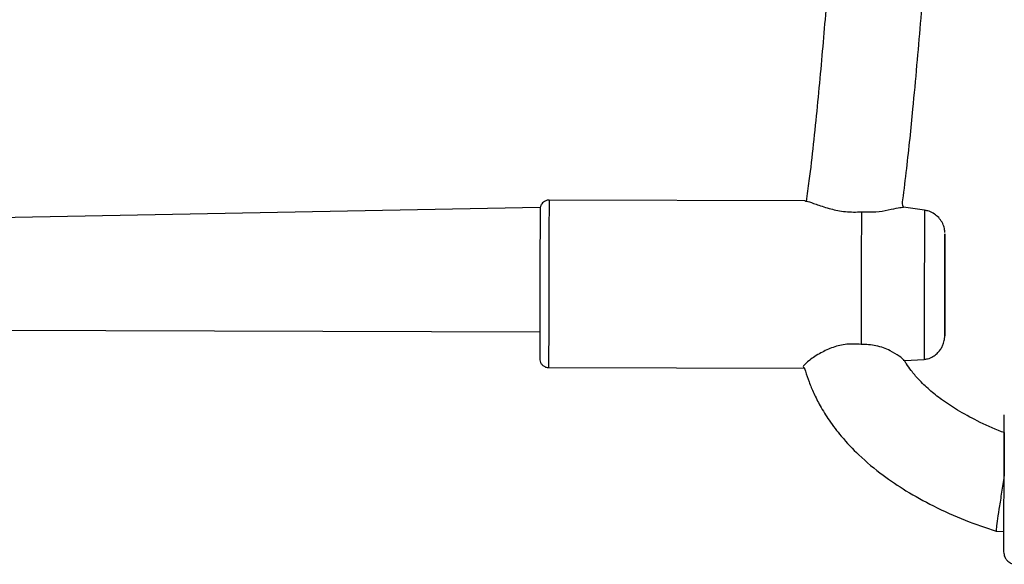
# Model space of a CAD drawing. Units: millimetres. Extents: x 901 to 2365, y 813 to 2115.
# Drawn here: x 1238 to 1255, y 1726 to 1735 of the extents above; entities that cross this region are included whole.
import ezdxf

# ---------------------------------------------------------------- set-up
doc = ezdxf.new("R2010")
doc.units = ezdxf.units.MM
doc.header["$LTSCALE"] = 80

# ---------------------------------------------------------------- blocks, each defined once
blk = doc.blocks.new('1639 2d')
at = {"color": 7, "linetype": 'Continuous', "lineweight": 25}
for p, q in [((1251.346, 1731.874), (1247.064, 1731.885)), ((1246.917, 1731.765), (1225.292, 1731.343)), ((1253.35, 1731.717), (1252.996, 1731.769)), ((1224.945, 1729.744), (1246.907, 1729.685)), ((1253.013, 1729.202), (1253.343, 1729.219)), ((1247.056, 1729.085), (1251.338, 1729.077)), ((1251.322, 1729.092), (1251.338, 1729.077)), ((1254.548, 1726.346), (1254.678, 1726.344))]:
    blk.add_line(p, q, dxfattribs=at)
at = {"color": 8, "linetype": 'Continuous', "lineweight": 25, "flags": 128}
for points in [[(1247.064, 1731.885), (1247.064, 1731.882), (1247.063, 1731.848), (1247.063, 1731.779), (1247.063, 1731.677), (1247.062, 1731.543), (1247.062, 1731.383), (1247.061, 1731.199), (1247.06, 1730.996), (1247.06, 1730.781), (1247.059, 1730.557), (1247.059, 1730.332), (1247.058, 1730.111), (1247.058, 1729.899), (1247.057, 1729.703), (1247.057, 1729.527), (1247.056, 1729.376), (1247.056, 1729.253), (1247.056, 1729.162), (1247.056, 1729.106), (1247.056, 1729.085), (1247.056, 1729.085)], [(1253.35, 1731.717), (1253.35, 1731.7), (1253.349, 1731.648), (1253.349, 1731.562), (1253.349, 1731.444), (1253.348, 1731.298), (1253.348, 1731.128), (1253.347, 1730.94), (1253.346, 1730.737), (1253.346, 1730.527), (1253.345, 1730.316), (1253.345, 1730.108), (1253.344, 1729.911), (1253.344, 1729.73), (1253.344, 1729.571), (1253.343, 1729.437), (1253.343, 1729.333), (1253.343, 1729.261), (1253.343, 1729.224), (1253.343, 1729.219)], [(1253.688, 1729.614), (1253.688, 1729.628), (1253.688, 1729.668)]]:
    blk.add_lwpolyline(points, dxfattribs=at)
at = {"color": 7, "linetype": 'Continuous', "lineweight": 25, "flags": 128}
for points in [[(1246.917, 1731.765), (1246.913, 1731.718), (1246.913, 1731.666), (1246.913, 1731.58), (1246.912, 1731.462), (1246.912, 1731.316), (1246.911, 1731.146), (1246.91, 1730.957), (1246.91, 1730.755), (1246.909, 1730.545), (1246.909, 1730.333), (1246.908, 1730.125), (1246.908, 1729.928), (1246.907, 1729.747), (1246.907, 1729.587), (1246.907, 1729.453), (1246.907, 1729.349), (1246.907, 1729.277), (1246.907, 1729.241), (1246.907, 1729.235)], [(1252.293, 1731.692), (1252.292, 1731.559), (1252.292, 1731.396), (1252.291, 1731.207), (1252.29, 1730.997), (1252.29, 1730.772), (1252.289, 1730.538), (1252.289, 1730.303), (1252.288, 1730.072), (1252.287, 1729.853), (1252.287, 1729.651), (1252.287, 1729.472)], [(1253.69, 1730.355), (1253.691, 1730.533), (1253.691, 1730.709), (1253.692, 1730.873), (1253.692, 1731.021), (1253.692, 1731.143), (1253.692, 1731.237), (1253.692, 1731.297), (1253.692, 1731.32), (1253.692, 1731.306), (1253.692, 1731.256), (1253.692, 1731.171), (1253.691, 1731.055), (1253.691, 1730.914), (1253.69, 1730.753), (1253.69, 1730.58), (1253.689, 1730.402), (1253.689, 1730.226), (1253.688, 1730.061), (1253.688, 1729.914), (1253.688, 1729.791), (1253.688, 1729.698), (1253.688, 1729.638), (1253.688, 1729.615), (1253.688, 1729.614)], [(1254.68, 1725.967), (1254.678, 1726.012), (1254.678, 1726.066), (1254.678, 1726.155), (1254.678, 1726.276), (1254.678, 1726.425), (1254.679, 1726.597), (1254.679, 1726.786), (1254.68, 1726.987), (1254.68, 1727.193), (1254.681, 1727.397), (1254.681, 1727.593), (1254.682, 1727.775), (1254.682, 1727.937), (1254.683, 1728.073), (1254.683, 1728.179), (1254.684, 1728.252), (1254.684, 1728.289), (1254.684, 1728.294)]]:
    blk.add_lwpolyline(points, dxfattribs=at)
at = {"color": 7, "linetype": 'Continuous', "lineweight": 25}
blk.add_arc((818.306, 1731.437), 435.386, 359.76722, 359.85766, dxfattribs=at)
for points, knots in [([(1252.349, 1737.192), (1251.887, 1737.089), (1251.838, 1736.646), (1251.776, 1735.975), (1251.718, 1735.312), (1251.664, 1734.681), (1251.611, 1734.07), (1251.553, 1733.45), (1251.489, 1732.827), (1251.428, 1732.298), (1251.384, 1731.981), (1251.368, 1731.867)], [0, 0, 0, 0, 0.115367, 0.244618, 0.369808, 0.480732, 0.5924, 0.706567, 0.823345, 0.936466, 1, 1, 1, 1]), ([(1252.996, 1731.769), (1252.975, 1731.806), (1253.005, 1732.021), (1253.051, 1732.407), (1253.107, 1732.912), (1253.164, 1733.489), (1253.223, 1734.13), (1253.284, 1734.847), (1253.348, 1735.597), (1253.419, 1736.386), (1253.48, 1736.935), (1253.51, 1737.206)], [0, 0, 0, 0, 0.0235999, 0.1201517, 0.2133935, 0.3034341, 0.4383914, 0.5660154, 0.6979514, 0.8505804, 1, 1, 1, 1]), ([(1247.064, 1731.885), (1247.065, 1731.885), (1247.045, 1731.888), (1247.01, 1731.877), (1246.971, 1731.855), (1246.944, 1731.828), (1246.928, 1731.802), (1246.92, 1731.781), (1246.917, 1731.769), (1246.917, 1731.765)], [0, 0, 0, 0, 0.020879, 0.288228, 0.497868, 0.672852, 0.820394, 0.940867, 1, 1, 1, 1]), ([(1251.346, 1731.874), (1251.36, 1731.869), (1251.395, 1731.867), (1251.532, 1731.817), (1251.734, 1731.748), (1251.987, 1731.69), (1252.182, 1731.683), (1252.281, 1731.691), (1252.293, 1731.692)], [0, 0, 0, 0, 0.139213, 0.338269, 0.564951, 0.768338, 0.972971, 1, 1, 1, 1]), ([(1252.293, 1731.692), (1252.376, 1731.689), (1252.541, 1731.684), (1252.754, 1731.722), (1252.924, 1731.764), (1252.972, 1731.765), (1252.996, 1731.769)], [0, 0, 0, 0, 0.241237, 0.481339, 0.747604, 1, 1, 1, 1]), ([(1253.692, 1731.343), (1253.692, 1731.344), (1253.691, 1731.351), (1253.688, 1731.39), (1253.673, 1731.455), (1253.633, 1731.538), (1253.573, 1731.612), (1253.495, 1731.67), (1253.419, 1731.706), (1253.368, 1731.712), (1253.35, 1731.717)], [0, 0, 0, 0, 0.001288, 0.05055, 0.201169, 0.372659, 0.549193, 0.716458, 0.903415, 1, 1, 1, 1]), ([(1253.343, 1729.219), (1253.364, 1729.225), (1253.415, 1729.231), (1253.489, 1729.266), (1253.559, 1729.317), (1253.61, 1729.375), (1253.646, 1729.433), (1253.668, 1729.487), (1253.68, 1729.534), (1253.685, 1729.568), (1253.687, 1729.59), (1253.687, 1729.6), (1253.688, 1729.605), (1253.688, 1729.608), (1253.688, 1729.614), (1253.688, 1729.624), (1253.688, 1729.639), (1253.688, 1729.665), (1253.688, 1729.669)], [0, 0, 0, 0, 0.06701, 0.181326, 0.282961, 0.373898, 0.454408, 0.52389, 0.581094, 0.624245, 0.648043, 0.659246, 0.667589, 0.679313, 0.70274, 0.780003, 0.967089, 1, 1, 1, 1]), ([(1252.287, 1729.472), (1252.206, 1729.477), (1252.046, 1729.487), (1251.811, 1729.426), (1251.594, 1729.326), (1251.417, 1729.206), (1251.315, 1729.115), (1251.32, 1729.098), (1251.322, 1729.092)], [0, 0, 0, 0, 0.160556, 0.32076, 0.490873, 0.694602, 0.903066, 1, 1, 1, 1]), ([(1253.013, 1729.202), (1253.003, 1729.195), (1253.009, 1729.209), (1252.93, 1729.277), (1252.777, 1729.37), (1252.555, 1729.461), (1252.372, 1729.469), (1252.287, 1729.472)], [0, 0, 0, 0, 0.112752, 0.321626, 0.542346, 0.786003, 1, 1, 1, 1]), ([(1246.907, 1729.235), (1246.908, 1729.216), (1246.91, 1729.201), (1246.92, 1729.168), (1246.948, 1729.127), (1246.991, 1729.098), (1247.031, 1729.083), (1247.053, 1729.087), (1247.058, 1729.087)], [0, 0, 0, 0, 0.025988, 0.224927, 0.454766, 0.6917, 0.93608, 1, 1, 1, 1]), ([(1254.683, 1727.996), (1254.668, 1728.001), (1254.513, 1728.056), (1254.25, 1728.179), (1253.915, 1728.359), (1253.648, 1728.535), (1253.43, 1728.708), (1253.26, 1728.871), (1253.135, 1729.019), (1253.058, 1729.126), (1253.024, 1729.183), (1253.013, 1729.202)], [0, 0, 0, 0, 0.022493, 0.233482, 0.413964, 0.56525, 0.689671, 0.812063, 0.903182, 0.968044, 1, 1, 1, 1]), ([(1251.338, 1729.077), (1251.343, 1729.065), (1251.365, 1728.984), (1251.416, 1728.84), (1251.496, 1728.646), (1251.607, 1728.43), (1251.758, 1728.187), (1251.971, 1727.908), (1252.267, 1727.595), (1252.633, 1727.291), (1253.052, 1727.008), (1253.513, 1726.755), (1254.017, 1726.527), (1254.375, 1726.405), (1254.548, 1726.346)], [0, 0, 0, 0, 0.0152195, 0.0579504, 0.1043456, 0.1586478, 0.2237671, 0.2997846, 0.3976975, 0.5179899, 0.6234564, 0.7425784, 0.8757478, 1, 1, 1, 1]), ([(1254.683, 1727.996), (1254.68, 1727.238), (1254.665, 1727.148), (1254.634, 1726.962), (1254.594, 1726.706), (1254.564, 1726.503), (1254.546, 1726.369), (1254.547, 1726.353), (1254.548, 1726.346)], [0, 0, 0, 0, 0.002335, 0.205427, 0.408562, 0.61041, 0.809659, 1, 1, 1, 1]), ([(1254.68, 1725.967), (1254.68, 1725.965), (1254.681, 1725.956), (1254.686, 1725.932), (1254.701, 1725.896), (1254.734, 1725.849), (1254.789, 1725.811), (1254.842, 1725.791), (1254.871, 1725.795), (1254.877, 1725.796)], [0, 0, 0, 0, 0.018146, 0.105752, 0.245545, 0.436182, 0.689921, 0.9394, 1, 1, 1, 1])]:
    blk.add_open_spline(points, degree=3, knots=knots, dxfattribs=at)

msp = doc.modelspace()

# ---------------------------------------------------------------- block references
msp.add_blockref('1639 2d', (0, 0))

doc.saveas('drawing.dxf')
